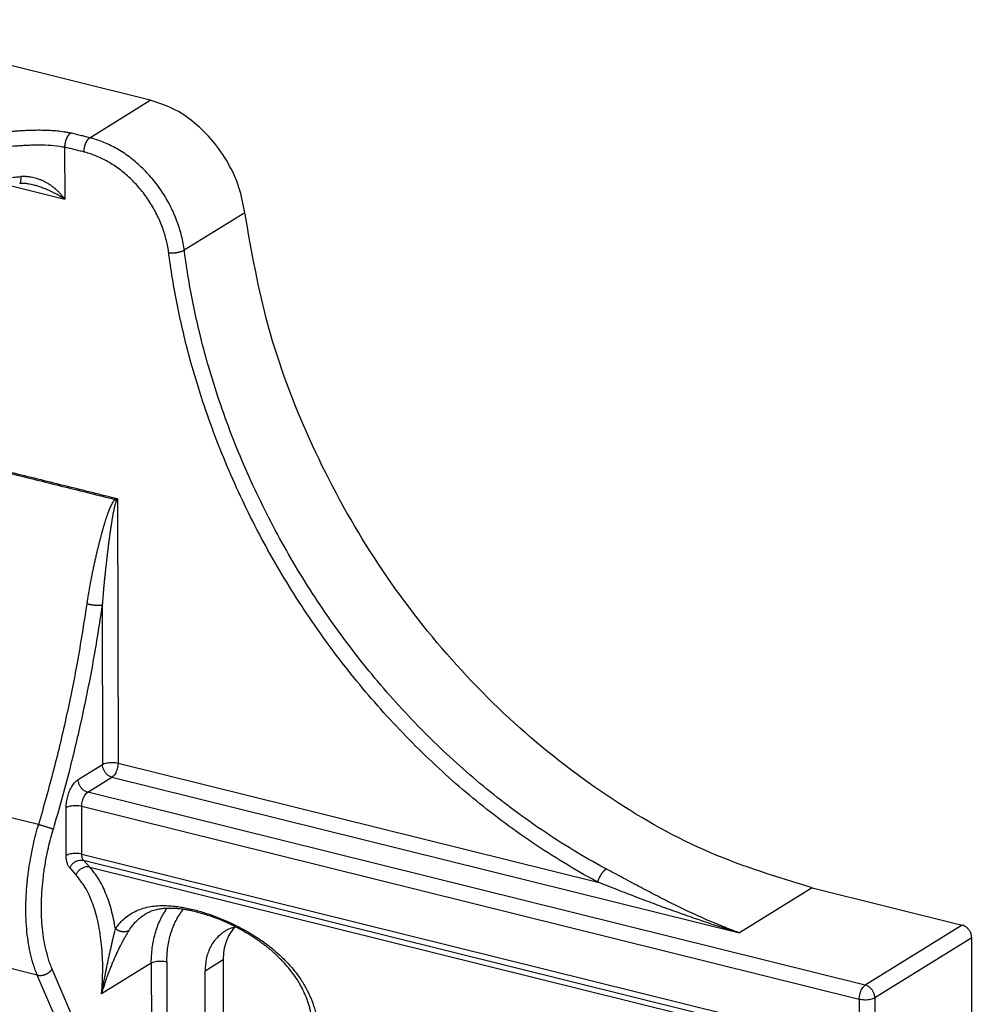
# Model space of a CAD drawing. Units: inches. Extents: x -1486 to -307, y -1927 to -1096.
# Drawn here: x -907 to -864, y -1456 to -1413 of the extents above; entities that cross this region are included whole.
import ezdxf

# ---------------------------------------------------------------- set-up
doc = ezdxf.new("R2010")
doc.units = ezdxf.units.IN
doc.layers.add('1', color=7, linetype='Continuous')

# ---------------------------------------------------------------- blocks, each defined once
blk = doc.blocks.new('Konsolensatz_D1', base_point=(-808, -1456.614))
at = {"color": 1, "linetype": 'Continuous'}
for p, q in [((-900.776, -1416.498), (-915.129, -1412.938)), ((-871.487, -1451.341), (-864.852, -1452.987)), ((-864.359, -1497.692), (-864.429, -1453.551)), ((-897.552, -1454.528), (-897.506, -1483.035)), ((-898.31, -1483.534), (-898.355, -1455.026))]:
    blk.add_line(p, q, dxfattribs=at)
at = {"color": 124, "linetype": 'Continuous'}
for p, q in [((-903.456, -1418.16), (-900.776, -1416.498)), ((-904.568, -1418.577), (-904.564, -1420.876)), ((-907.147, -1420.235), (-904.564, -1420.876)), ((-896.592, -1421.476), (-899.272, -1423.138)), ((-902.222, -1434.125), (-902.204, -1445.821)), ((-902.905, -1438.85), (-902.894, -1445.883)), ((-903.966, -1446.547), (-902.894, -1445.883)), ((-902.204, -1445.821), (-880.975, -1451.087)), ((-903.543, -1447.112), (-902.471, -1446.447)), ((-902.471, -1446.447), (-874.703, -1453.335)), ((-869.14, -1455.646), (-903.543, -1447.112)), ((-905.722, -1448.545), (-910.152, -1447.446)), ((-904.497, -1449.908), (-904.5, -1447.799)), ((-903.807, -1449.847), (-903.81, -1447.738)), ((-869.407, -1456.272), (-903.81, -1447.738)), ((-903.807, -1449.847), (-869.404, -1458.38)), ((-903.728, -1450.123), (-869.325, -1458.657)), ((-903.728, -1450.123), (-903.454, -1450.423)), ((-904.339, -1450.461), (-904.065, -1450.761)), ((-903.454, -1450.423), (-869.05, -1458.957)), ((-871.487, -1451.341), (-874.703, -1453.335)), ((-864.852, -1452.987), (-869.14, -1455.646)), ((-864.429, -1453.551), (-868.717, -1456.21)), ((-905.774, -1455.2), (-909.784, -1454.205)), ((-900.734, -1454.669), (-902.928, -1456.03)), ((-900.734, -1454.669), (-900.689, -1483.176)), ((-900.044, -1454.607), (-899.999, -1483.115)), ((-897.552, -1454.528), (-898.355, -1455.026)), ((-902.405, -1461.285), (-905.12, -1454.93)), ((-903.059, -1461.554), (-905.774, -1455.2)), ((-869.407, -1456.272), (-869.404, -1458.38)), ((-868.717, -1456.21), (-868.714, -1458.319))]:
    blk.add_line(p, q, dxfattribs=at)
at = {"color": 1, "linetype": 'Continuous'}
for points, knots in [([(-896.592, -1421.476), (-896.665, -1421.099), (-896.811, -1420.334), (-897.308, -1419.262), (-897.978, -1418.287), (-898.808, -1417.472), (-899.742, -1416.836), (-900.438, -1416.609), (-900.776, -1416.498)], [0, 0, 0, 0, 1.148594, 2.328375, 3.514097, 4.679561, 5.801866, 6.865665, 6.865665, 6.865665, 6.865665]), ([(-905.981, -1420.242), (-906.025, -1420.232), (-906.12, -1420.21), (-906.23, -1420.195), (-906.305, -1420.188), (-906.339, -1420.186), (-906.373, -1420.184), (-906.404, -1420.183), (-906.43, -1420.183), (-906.449, -1420.183), (-906.467, -1420.183), (-906.491, -1420.183), (-906.519, -1420.184), (-906.543, -1420.186), (-906.555, -1420.186)], [0, 0, 0, 0, 0.1354662, 0.29283, 0.330913, 0.3629126, 0.3922582, 0.4355645, 0.4536261, 0.4715401, 0.4924048, 0.5074941, 0.5433206, 0.578318, 0.578318, 0.578318, 0.578318]), ([(-906.555, -1420.186), (-906.555, -1420.186), (-906.555, -1420.186), (-906.555, -1420.186), (-906.555, -1420.186)], [0, 0, 0, 0, 0.0000099455, 0.00001989073, 0.00001989073, 0.00001989073, 0.00001989073]), ([(-905.981, -1420.242), (-905.981, -1420.242), (-905.981, -1420.242), (-905.981, -1420.242), (-905.981, -1420.242)], [0, 0, 0, 0, 0.0000740931, 0.000148186, 0.000148186, 0.000148186, 0.000148186]), ([(-871.487, -1451.341), (-873.007, -1450.875), (-876.112, -1449.924), (-880.456, -1447.473), (-884.53, -1444.346), (-888.187, -1440.556), (-891.326, -1436.246), (-893.828, -1431.54), (-895.691, -1426.598), (-896.294, -1423.17), (-896.592, -1421.476)], [0, 0, 0, 0, 4.756654, 9.71909, 14.857931, 20.125471, 25.461658, 30.80017, 36.074473, 41.22389, 41.22389, 41.22389, 41.22389]), ([(-893.653, -1456.944), (-893.659, -1456.912), (-893.671, -1456.852), (-893.69, -1456.765), (-893.711, -1456.679), (-893.742, -1456.566), (-893.787, -1456.418), (-893.838, -1456.273), (-893.886, -1456.152), (-893.922, -1456.066), (-893.962, -1455.977), (-894.003, -1455.89), (-894.046, -1455.803), (-894.089, -1455.722), (-894.133, -1455.641), (-894.192, -1455.538), (-894.274, -1455.405), (-894.36, -1455.276), (-894.436, -1455.168), (-894.494, -1455.089), (-894.555, -1455.009), (-894.632, -1454.912), (-894.738, -1454.786), (-894.847, -1454.664), (-894.941, -1454.564), (-895.007, -1454.496), (-895.076, -1454.428), (-895.162, -1454.344), (-895.26, -1454.253), (-895.377, -1454.149), (-895.489, -1454.054), (-895.611, -1453.955), (-895.729, -1453.863), (-895.855, -1453.769), (-895.977, -1453.681), (-896.107, -1453.592), (-896.232, -1453.51), (-896.364, -1453.426), (-896.49, -1453.349), (-896.623, -1453.272), (-896.748, -1453.201), (-896.885, -1453.128), (-897.015, -1453.06), (-897.28, -1452.929), (-897.636, -1452.77), (-898.038, -1452.618), (-898.333, -1452.521), (-898.559, -1452.454), (-898.777, -1452.397), (-898.978, -1452.352), (-899.163, -1452.316), (-899.32, -1452.291), (-899.477, -1452.271), (-899.628, -1452.257), (-899.774, -1452.248), (-899.911, -1452.246), (-900.046, -1452.249), (-900.178, -1452.258), (-900.3, -1452.272), (-900.407, -1452.289), (-900.512, -1452.311), (-900.659, -1452.351), (-900.84, -1452.416), (-900.973, -1452.491), (-901.037, -1452.527)], [0, 0, 0, 0, 0.098639, 0.181864, 0.26843, 0.363206, 0.533024, 0.733968, 0.824467, 0.924065, 1.012938, 1.11776, 1.210684, 1.305275, 1.392526, 1.48748, 1.660131, 1.863218, 1.952726, 2.056923, 2.155521, 2.254627, 2.428445, 2.648565, 2.7448, 2.840012, 2.935563, 3.034146, 3.200132, 3.336925, 3.503501, 3.642653, 3.808479, 3.949172, 4.115526, 4.258734, 4.421803, 4.565007, 4.728021, 4.86503, 5.026279, 5.159119, 5.329557, 5.467559, 6.045494, 6.497366, 6.75821, 6.97747, 7.204242, 7.43322, 7.595612, 7.76766, 7.912764, 8.067772, 8.222546, 8.351533, 8.479848, 8.626728, 8.748142, 8.847766, 8.952271, 9.06965, 9.305892, 9.526096, 9.526096, 9.526096, 9.526096]), ([(-901.037, -1452.527), (-901.037, -1452.527), (-901.037, -1452.527), (-901.037, -1452.527), (-901.037, -1452.527)], [0, 0, 0, 0, 0.00002293209, 0.00004586417, 0.00004586417, 0.00004586417, 0.00004586417]), ([(-897.483, -1453.265), (-897.613, -1453.361), (-897.875, -1453.557), (-898.149, -1453.985), (-898.325, -1454.483), (-898.345, -1454.842), (-898.355, -1455.026)], [0, 0, 0, 0, 0.480258, 0.97549, 1.496614, 2.048315, 2.048315, 2.048315, 2.048315]), ([(-897.045, -1453.074), (-897.122, -1453.171), (-897.279, -1453.369), (-897.434, -1453.725), (-897.534, -1454.115), (-897.546, -1454.388), (-897.552, -1454.528)], [0, 0, 0, 0, 0.370363, 0.754157, 1.154427, 1.57212, 1.57212, 1.57212, 1.57212]), ([(-897.009, -1453.064), (-897.092, -1453.089), (-897.258, -1453.137), (-897.408, -1453.223), (-897.483, -1453.265)], [0, 0, 0, 0, 0.2596069, 0.516797, 0.516797, 0.516797, 0.516797]), ([(-864.429, -1453.551), (-864.432, -1453.51), (-864.438, -1453.426), (-864.483, -1453.305), (-864.55, -1453.193), (-864.637, -1453.099), (-864.738, -1453.025), (-864.815, -1452.999), (-864.852, -1452.987)], [0, 0, 0, 0, 0.1234359, 0.2519673, 0.3824851, 0.5114898, 0.635778, 0.7531278, 0.7531278, 0.7531278, 0.7531278])]:
    blk.add_open_spline(points, degree=3, knots=knots, dxfattribs=at)
at = {"color": 124, "linetype": 'Continuous'}
for points, knots in [([(-914.839, -1420.455), (-914.822, -1420.445), (-914.783, -1420.421), (-914.722, -1420.387), (-914.657, -1420.352), (-914.573, -1420.308), (-914.468, -1420.255), (-914.346, -1420.196), (-914.218, -1420.135), (-914.094, -1420.078), (-913.957, -1420.015), (-913.782, -1419.937), (-913.552, -1419.836), (-913.291, -1419.723), (-913.014, -1419.606), (-912.636, -1419.449), (-912.143, -1419.249), (-911.559, -1419.018), (-910.99, -1418.802), (-910.593, -1418.656), (-910.353, -1418.572), (-910.252, -1418.536), (-910.124, -1418.492), (-909.979, -1418.443), (-909.763, -1418.373), (-909.485, -1418.29), (-909.14, -1418.2), (-908.776, -1418.121), (-908.5, -1418.072), (-908.306, -1418.04), (-908.208, -1418.025), (-908.107, -1418.01), (-907.971, -1417.99), (-907.81, -1417.969), (-907.599, -1417.942), (-907.396, -1417.919), (-907.167, -1417.895), (-906.954, -1417.875), (-906.722, -1417.857), (-906.505, -1417.842), (-906.27, -1417.83), (-906.049, -1417.822), (-905.782, -1417.816), (-905.506, -1417.817), (-905.197, -1417.828), (-904.898, -1417.85), (-904.665, -1417.879), (-904.514, -1417.905), (-904.452, -1417.917), (-904.406, -1417.927), (-904.369, -1417.935), (-904.335, -1417.943), (-904.311, -1417.948), (-904.3, -1417.951)], [0, 0, 0, 0, 0.058964, 0.138566, 0.209967, 0.278351, 0.425565, 0.561698, 0.684864, 0.849096, 0.971931, 1.139588, 1.421404, 1.727648, 1.99183, 2.323302, 2.954679, 3.590264, 4.206561, 4.780097, 4.859415, 4.969962, 5.100798, 5.264262, 5.430497, 5.780543, 6.135515, 6.500872, 6.896116, 6.97807, 7.090087, 7.192599, 7.285101, 7.502956, 7.678619, 7.922332, 8.118645, 8.366426, 8.565175, 8.81682, 9.018929, 9.269897, 9.480696, 9.8203, 10.097123, 10.409143, 10.720817, 10.800365, 10.869514, 10.908092, 10.942732, 10.981528, 11.014965, 11.014965, 11.014965, 11.014965]), ([(-904.3, -1417.951), (-904.304, -1417.954), (-904.313, -1417.959), (-904.325, -1417.968), (-904.337, -1417.978), (-904.349, -1417.989), (-904.362, -1418.001), (-904.374, -1418.015), (-904.387, -1418.029), (-904.399, -1418.045), (-904.412, -1418.061), (-904.424, -1418.079), (-904.436, -1418.097), (-904.447, -1418.117), (-904.458, -1418.137), (-904.469, -1418.159), (-904.48, -1418.181), (-904.49, -1418.203), (-904.499, -1418.226), (-904.508, -1418.25), (-904.517, -1418.274), (-904.524, -1418.298), (-904.532, -1418.323), (-904.538, -1418.347), (-904.544, -1418.372), (-904.549, -1418.396), (-904.554, -1418.42), (-904.558, -1418.444), (-904.561, -1418.467), (-904.563, -1418.49), (-904.565, -1418.513), (-904.567, -1418.535), (-904.568, -1418.556), (-904.568, -1418.57), (-904.568, -1418.577)], [0, 0, 0, 0, 0.0143029, 0.0293637, 0.0452077, 0.0618532, 0.0793115, 0.0975856, 0.1166705, 0.1365524, 0.1572088, 0.1786083, 0.2007112, 0.2234689, 0.2468257, 0.270718, 0.2950765, 0.3198259, 0.3448871, 0.3701773, 0.3956121, 0.4211059, 0.4465739, 0.4719328, 0.4971017, 0.5220039, 0.5465668, 0.5707235, 0.5944127, 0.6175797, 0.6401762, 0.662161, 0.6834995, 0.7041641, 0.7041641, 0.7041641, 0.7041641]), ([(-903.456, -1418.16), (-903.527, -1418.143), (-903.667, -1418.108), (-903.878, -1418.056), (-904.089, -1418.003), (-904.23, -1417.968), (-904.3, -1417.951)], [0, 0, 0, 0, 0.2174617, 0.4349233, 0.6523902, 0.8698571, 0.8698571, 0.8698571, 0.8698571]), ([(-914.416, -1421.02), (-914.382, -1421), (-914.31, -1420.957), (-914.195, -1420.897), (-914.076, -1420.837), (-913.959, -1420.78), (-913.835, -1420.721), (-913.713, -1420.665), (-913.578, -1420.603), (-913.398, -1420.522), (-913.171, -1420.423), (-912.896, -1420.304), (-912.631, -1420.193), (-912.192, -1420.01), (-911.594, -1419.768), (-910.839, -1419.476), (-910.318, -1419.283), (-910.029, -1419.181), (-909.951, -1419.154), (-909.876, -1419.128), (-909.776, -1419.093), (-909.656, -1419.053), (-909.453, -1418.987), (-909.197, -1418.91), (-908.881, -1418.828), (-908.55, -1418.757), (-908.297, -1418.711), (-908.118, -1418.682), (-908.029, -1418.668), (-907.934, -1418.654), (-907.807, -1418.636), (-907.653, -1418.615), (-907.453, -1418.59), (-907.228, -1418.564), (-906.952, -1418.536), (-906.678, -1418.513), (-906.433, -1418.497), (-906.217, -1418.485), (-906.015, -1418.478), (-905.703, -1418.471), (-905.295, -1418.476), (-904.911, -1418.51), (-904.671, -1418.553), (-904.6, -1418.569), (-904.568, -1418.577)], [0, 0, 0, 0, 0.1198, 0.250262, 0.389475, 0.521082, 0.640506, 0.800819, 0.922393, 1.085827, 1.394223, 1.66598, 1.983878, 2.255518, 3.092342, 3.920128, 4.683485, 4.759427, 4.83943, 4.932466, 4.99601, 5.157714, 5.31105, 5.636577, 5.959182, 6.290071, 6.652929, 6.729697, 6.834042, 6.923997, 7.017199, 7.221317, 7.387955, 7.621437, 7.901985, 8.219304, 8.448013, 8.638153, 8.86671, 9.055685, 9.575078, 10.089887, 10.207993, 10.307771, 10.307771, 10.307771, 10.307771]), ([(-903.456, -1418.16), (-903.46, -1418.163), (-903.468, -1418.168), (-903.481, -1418.177), (-903.493, -1418.187), (-903.505, -1418.198), (-903.518, -1418.211), (-903.53, -1418.224), (-903.543, -1418.238), (-903.555, -1418.254), (-903.567, -1418.271), (-903.579, -1418.288), (-903.591, -1418.307), (-903.603, -1418.326), (-903.614, -1418.347), (-903.625, -1418.368), (-903.636, -1418.39), (-903.646, -1418.413), (-903.655, -1418.436), (-903.664, -1418.459), (-903.672, -1418.483), (-903.68, -1418.508), (-903.687, -1418.532), (-903.694, -1418.557), (-903.7, -1418.581), (-903.705, -1418.605), (-903.709, -1418.629), (-903.713, -1418.653), (-903.717, -1418.677), (-903.719, -1418.7), (-903.721, -1418.722), (-903.722, -1418.744), (-903.723, -1418.765), (-903.723, -1418.78), (-903.723, -1418.786)], [0, 0, 0, 0, 0.0143029, 0.0293638, 0.045208, 0.0618537, 0.0793122, 0.0975865, 0.1166717, 0.1365539, 0.1572106, 0.1786104, 0.2007135, 0.2234716, 0.2468286, 0.2707211, 0.2950798, 0.3198294, 0.3448907, 0.3701811, 0.3956159, 0.4211098, 0.4465779, 0.4719368, 0.4971057, 0.5220079, 0.5465708, 0.5707274, 0.5944165, 0.6175834, 0.6401799, 0.6621647, 0.6835031, 0.7041677, 0.7041677, 0.7041677, 0.7041677]), ([(-899.272, -1423.138), (-899.274, -1423.126), (-899.277, -1423.103), (-899.31, -1422.865), (-899.399, -1422.424), (-899.606, -1421.782), (-899.891, -1421.146), (-900.252, -1420.532), (-900.678, -1419.963), (-901.161, -1419.45), (-901.689, -1419.003), (-902.244, -1418.639), (-902.813, -1418.359), (-903.21, -1418.224), (-903.425, -1418.168), (-903.446, -1418.163), (-903.456, -1418.16)], [0, 0, 0, 0, 0.035296, 0.070642, 0.719934, 1.38219, 2.09138, 2.804646, 3.516234, 4.220492, 4.912193, 5.586871, 6.207722, 6.808381, 6.840837, 6.873232, 6.873232, 6.873232, 6.873232]), ([(-903.723, -1418.786), (-903.794, -1418.769), (-903.934, -1418.734), (-904.146, -1418.682), (-904.357, -1418.629), (-904.497, -1418.594), (-904.568, -1418.577)], [0, 0, 0, 0, 0.2174617, 0.4349233, 0.6523798, 0.8698362, 0.8698362, 0.8698362, 0.8698362]), ([(-899.958, -1423.266), (-899.959, -1423.256), (-899.962, -1423.235), (-899.992, -1423.021), (-900.072, -1422.624), (-900.258, -1422.046), (-900.514, -1421.474), (-900.84, -1420.921), (-901.223, -1420.408), (-901.657, -1419.947), (-902.133, -1419.545), (-902.633, -1419.217), (-903.145, -1418.965), (-903.502, -1418.844), (-903.695, -1418.793), (-903.714, -1418.789), (-903.723, -1418.786)], [0, 0, 0, 0, 0.031766, 0.063578, 0.647941, 1.243971, 1.882242, 2.524181, 3.164611, 3.798443, 4.420973, 5.028183, 5.58695, 6.127543, 6.156754, 6.185909, 6.185909, 6.185909, 6.185909]), ([(-914.414, -1422.399), (-914.327, -1422.351), (-914.116, -1422.232), (-913.737, -1422.055), (-913.265, -1421.842), (-912.615, -1421.564), (-911.815, -1421.236), (-911.082, -1420.949), (-910.518, -1420.737), (-910.233, -1420.634), (-910.034, -1420.563), (-909.931, -1420.527), (-909.836, -1420.494), (-909.705, -1420.45), (-909.549, -1420.398), (-909.283, -1420.315), (-908.94, -1420.22), (-908.589, -1420.144), (-908.291, -1420.09), (-908.062, -1420.053), (-907.82, -1420.017), (-907.575, -1419.984), (-907.315, -1419.953), (-907.039, -1419.924), (-906.768, -1419.9), (-906.588, -1419.887), (-906.507, -1419.881)], [0, 0, 0, 0, 0.298943, 0.725626, 1.253251, 1.85463, 2.844585, 3.84716, 4.217757, 4.650269, 4.757274, 4.853471, 4.977227, 5.057704, 5.267909, 5.470137, 5.893117, 6.336575, 6.546064, 6.801285, 7.032635, 7.281187, 7.54376, 7.817103, 8.114101, 8.358634, 8.358634, 8.358634, 8.358634]), ([(-906.507, -1419.881), (-906.507, -1419.891), (-906.507, -1419.911), (-906.507, -1419.94), (-906.508, -1419.969), (-906.51, -1419.997), (-906.511, -1420.024), (-906.513, -1420.05), (-906.516, -1420.074), (-906.519, -1420.096), (-906.522, -1420.116), (-906.525, -1420.132), (-906.528, -1420.143), (-906.53, -1420.15), (-906.532, -1420.157), (-906.535, -1420.163), (-906.537, -1420.169), (-906.54, -1420.174), (-906.543, -1420.179), (-906.546, -1420.182), (-906.55, -1420.186), (-906.553, -1420.186), (-906.555, -1420.186)], [0, 0, 0, 0, 0.0296246, 0.0590079, 0.0879064, 0.1160614, 0.1432055, 0.1690689, 0.1933878, 0.2159135, 0.2364211, 0.2547217, 0.262998, 0.2706735, 0.2777397, 0.2841938, 0.2910589, 0.2970864, 0.3023156, 0.3068147, 0.312003, 0.3164902, 0.3164902, 0.3164902, 0.3164902]), ([(-904.564, -1420.876), (-904.571, -1420.866), (-904.585, -1420.847), (-904.606, -1420.82), (-904.626, -1420.793), (-904.654, -1420.757), (-904.691, -1420.712), (-904.751, -1420.642), (-904.831, -1420.556), (-904.935, -1420.457), (-905.043, -1420.365), (-905.153, -1420.283), (-905.268, -1420.206), (-905.391, -1420.135), (-905.522, -1420.07), (-905.657, -1420.013), (-905.792, -1419.966), (-905.928, -1419.93), (-906.066, -1419.902), (-906.173, -1419.888), (-906.249, -1419.882), (-906.285, -1419.88), (-906.323, -1419.878), (-906.373, -1419.877), (-906.435, -1419.877), (-906.484, -1419.88), (-906.507, -1419.881)], [0, 0, 0, 0, 0.038008, 0.069501, 0.102598, 0.139104, 0.206408, 0.278583, 0.413891, 0.558596, 0.708689, 0.840071, 0.970092, 1.123017, 1.265796, 1.407718, 1.563467, 1.694542, 1.829788, 1.984346, 2.018518, 2.057417, 2.094092, 2.130878, 2.209005, 2.278454, 2.278454, 2.278454, 2.278454]), ([(-904.564, -1420.876), (-904.571, -1420.872), (-904.584, -1420.863), (-904.604, -1420.85), (-904.622, -1420.838), (-904.636, -1420.83), (-904.656, -1420.817), (-904.686, -1420.798), (-904.743, -1420.763), (-904.813, -1420.722), (-904.911, -1420.666), (-905.018, -1420.609), (-905.135, -1420.551), (-905.272, -1420.487), (-905.432, -1420.419), (-905.617, -1420.349), (-905.8, -1420.29), (-905.921, -1420.258), (-905.981, -1420.242)], [0, 0, 0, 0, 0.024126, 0.048288, 0.070825, 0.087818, 0.096692, 0.143083, 0.193791, 0.296452, 0.388871, 0.530877, 0.661647, 0.780654, 0.984329, 1.182163, 1.374003, 1.559687, 1.559687, 1.559687, 1.559687]), ([(-899.272, -1423.138), (-899.276, -1423.14), (-899.285, -1423.146), (-899.298, -1423.153), (-899.312, -1423.16), (-899.328, -1423.168), (-899.345, -1423.175), (-899.362, -1423.182), (-899.381, -1423.19), (-899.4, -1423.197), (-899.421, -1423.203), (-899.442, -1423.21), (-899.464, -1423.217), (-899.487, -1423.223), (-899.51, -1423.229), (-899.534, -1423.234), (-899.559, -1423.24), (-899.584, -1423.244), (-899.609, -1423.249), (-899.634, -1423.253), (-899.66, -1423.257), (-899.685, -1423.26), (-899.711, -1423.263), (-899.736, -1423.265), (-899.761, -1423.267), (-899.785, -1423.269), (-899.809, -1423.27), (-899.832, -1423.27), (-899.855, -1423.27), (-899.877, -1423.27), (-899.898, -1423.27), (-899.919, -1423.269), (-899.938, -1423.268), (-899.951, -1423.267), (-899.958, -1423.266)], [0, 0, 0, 0, 0.0143925, 0.0297099, 0.0459612, 0.0631475, 0.081262, 0.1002891, 0.1202047, 0.1409755, 0.1625594, 0.1849054, 0.2079541, 0.2316381, 0.2558827, 0.2806067, 0.3057235, 0.3311421, 0.3567684, 0.3825064, 0.4082596, 0.4339324, 0.4594311, 0.4846654, 0.5095493, 0.5340024, 0.5579501, 0.5813251, 0.6040672, 0.6261241, 0.6474511, 0.6680118, 0.6877771, 0.7067259, 0.7067259, 0.7067259, 0.7067259]), ([(-880.975, -1451.087), (-880.985, -1451.082), (-881.004, -1451.072), (-881.509, -1450.801), (-882.48, -1450.246), (-883.887, -1449.344), (-885.232, -1448.385), (-886.512, -1447.376), (-887.727, -1446.327), (-888.903, -1445.218), (-890.037, -1444.05), (-891.125, -1442.829), (-892.164, -1441.557), (-893.152, -1440.238), (-894.085, -1438.877), (-894.961, -1437.476), (-895.776, -1436.041), (-896.529, -1434.575), (-897.218, -1433.082), (-897.84, -1431.568), (-898.393, -1430.036), (-898.876, -1428.491), (-899.257, -1427.055), (-899.552, -1425.735), (-899.776, -1424.535), (-899.898, -1423.722), (-899.953, -1423.3), (-899.956, -1423.277), (-899.958, -1423.266)], [0, 0, 0, 0, 0.033015, 0.066039, 1.716954, 3.387666, 5.078245, 6.670513, 8.275068, 9.891546, 11.51951, 13.156059, 14.798192, 16.445255, 18.096569, 19.749009, 21.39944, 23.047152, 24.691453, 26.329274, 27.957618, 29.575956, 31.183813, 32.413392, 33.633624, 34.844439, 34.878244, 34.91204, 34.91204, 34.91204, 34.91204]), ([(-880.601, -1450.503), (-880.61, -1450.498), (-880.629, -1450.488), (-881.125, -1450.222), (-882.081, -1449.676), (-883.465, -1448.789), (-884.788, -1447.845), (-886.047, -1446.853), (-887.241, -1445.821), (-888.398, -1444.73), (-889.514, -1443.581), (-890.584, -1442.38), (-891.606, -1441.129), (-892.578, -1439.832), (-893.496, -1438.493), (-894.357, -1437.115), (-895.159, -1435.703), (-895.9, -1434.261), (-896.577, -1432.793), (-897.189, -1431.303), (-897.733, -1429.797), (-898.208, -1428.277), (-898.583, -1426.865), (-898.873, -1425.566), (-899.093, -1424.386), (-899.213, -1423.586), (-899.268, -1423.171), (-899.271, -1423.149), (-899.272, -1423.138)], [0, 0, 0, 0, 0.032474, 0.064956, 1.688807, 3.33213, 4.994995, 6.56116, 8.139411, 9.729389, 11.330665, 12.940385, 14.555598, 16.175661, 17.799904, 19.425255, 21.048629, 22.66933, 24.286675, 25.897646, 27.499296, 29.091103, 30.672602, 31.882024, 33.082252, 34.273219, 34.306469, 34.339711, 34.339711, 34.339711, 34.339711]), ([(-911.3, -1431.933), (-910.553, -1432.118), (-909.058, -1432.489), (-906.816, -1433.045), (-904.573, -1433.602), (-903.078, -1433.972), (-902.331, -1434.158)], [0, 0, 0, 0, 2.310202, 4.620403, 6.930605, 9.240806, 9.240806, 9.240806, 9.240806]), ([(-911.298, -1431.873), (-910.542, -1432.061), (-909.029, -1432.436), (-906.76, -1432.999), (-904.491, -1433.562), (-902.979, -1433.937), (-902.222, -1434.125)], [0, 0, 0, 0, 2.337685, 4.67537, 7.013054, 9.350739, 9.350739, 9.350739, 9.350739]), ([(-902.331, -1434.158), (-902.332, -1434.158), (-902.333, -1434.16), (-902.335, -1434.161), (-902.337, -1434.163), (-902.338, -1434.164), (-902.339, -1434.165), (-902.342, -1434.167), (-902.345, -1434.17), (-902.351, -1434.176), (-902.358, -1434.183), (-902.367, -1434.192), (-902.375, -1434.201), (-902.383, -1434.211), (-902.391, -1434.221), (-902.402, -1434.235), (-902.414, -1434.253), (-902.428, -1434.273), (-902.44, -1434.291), (-902.449, -1434.307), (-902.458, -1434.323), (-902.467, -1434.338), (-902.476, -1434.354), (-902.484, -1434.369), (-902.491, -1434.383), (-902.497, -1434.396), (-902.503, -1434.407), (-902.511, -1434.422), (-902.519, -1434.441), (-902.53, -1434.462), (-902.539, -1434.482), (-902.547, -1434.501), (-902.557, -1434.524), (-902.569, -1434.552), (-902.583, -1434.586), (-902.597, -1434.618), (-902.609, -1434.65), (-902.622, -1434.682), (-902.635, -1434.717), (-902.649, -1434.754), (-902.663, -1434.793), (-902.678, -1434.834), (-902.693, -1434.879), (-902.709, -1434.926), (-902.726, -1434.975), (-902.743, -1435.027), (-902.761, -1435.083), (-902.779, -1435.141), (-902.794, -1435.189), (-902.806, -1435.227), (-902.814, -1435.256), (-902.824, -1435.287), (-902.834, -1435.321), (-902.845, -1435.358), (-902.856, -1435.397), (-902.869, -1435.439), (-902.88, -1435.479), (-902.891, -1435.516), (-902.901, -1435.551), (-902.911, -1435.59), (-902.923, -1435.631), (-902.935, -1435.676), (-902.948, -1435.723), (-902.963, -1435.779), (-902.98, -1435.844), (-902.999, -1435.916), (-903.017, -1435.985), (-903.034, -1436.053), (-903.051, -1436.119), (-903.067, -1436.182), (-903.082, -1436.243), (-903.096, -1436.301), (-903.122, -1436.404), (-903.157, -1436.554), (-903.203, -1436.752), (-903.24, -1436.916), (-903.268, -1437.046), (-903.289, -1437.142), (-903.31, -1437.241), (-903.331, -1437.343), (-903.352, -1437.448), (-903.373, -1437.55), (-903.392, -1437.65), (-903.411, -1437.748), (-903.43, -1437.849), (-903.449, -1437.952), (-903.468, -1438.058), (-903.487, -1438.166), (-903.506, -1438.274), (-903.524, -1438.382), (-903.541, -1438.486), (-903.556, -1438.588), (-903.572, -1438.687), (-903.581, -1438.752), (-903.586, -1438.784)], [0, 0, 0, 0, 0.003065, 0.006136, 0.007892, 0.009254, 0.010822, 0.012387, 0.018402, 0.02488, 0.037176, 0.049671, 0.062023, 0.074348, 0.087868, 0.098966, 0.127451, 0.153387, 0.173381, 0.191712, 0.207826, 0.228029, 0.246357, 0.262325, 0.278347, 0.29302, 0.306, 0.316947, 0.342559, 0.366764, 0.389116, 0.409171, 0.426483, 0.465088, 0.501879, 0.536426, 0.568993, 0.603729, 0.640715, 0.680033, 0.721765, 0.765991, 0.812796, 0.86226, 0.914466, 0.969497, 1.027436, 1.088364, 1.152366, 1.179181, 1.208877, 1.241437, 1.276844, 1.315082, 1.356134, 1.399983, 1.446613, 1.480086, 1.51677, 1.556608, 1.599547, 1.645529, 1.694501, 1.746407, 1.821742, 1.895538, 1.967578, 2.037642, 2.105513, 2.170971, 2.233799, 2.293776, 2.350686, 2.552162, 2.755815, 2.960783, 3.05596, 3.154339, 3.255747, 3.360011, 3.466959, 3.576417, 3.673226, 3.77298, 3.87548, 3.980525, 4.087915, 4.197451, 4.309455, 4.418396, 4.524291, 4.627157, 4.727007, 4.823859, 4.823859, 4.823859, 4.823859]), ([(-902.222, -1434.125), (-902.224, -1434.125), (-902.226, -1434.126), (-902.234, -1434.128), (-902.246, -1434.132), (-902.265, -1434.137), (-902.286, -1434.144), (-902.303, -1434.149), (-902.314, -1434.152), (-902.32, -1434.154), (-902.326, -1434.155), (-902.329, -1434.157), (-902.331, -1434.158)], [0, 0, 0, 0, 0.0039024, 0.0078108, 0.0249271, 0.0421553, 0.0660282, 0.0901083, 0.0959947, 0.1019234, 0.1078299, 0.1137214, 0.1137214, 0.1137214, 0.1137214]), ([(-902.331, -1434.158), (-902.329, -1434.161), (-902.325, -1434.167), (-902.318, -1434.176), (-902.312, -1434.185), (-902.305, -1434.194), (-902.298, -1434.203), (-902.292, -1434.212), (-902.285, -1434.22), (-902.28, -1434.226), (-902.278, -1434.229)], [0, 0, 0, 0, 0.01105733, 0.02214853, 0.0332676, 0.04440834, 0.05556434, 0.06672903, 0.07789567, 0.0890574, 0.0890574, 0.0890574, 0.0890574]), ([(-902.222, -1434.125), (-902.226, -1434.133), (-902.235, -1434.15), (-902.247, -1434.172), (-902.256, -1434.19), (-902.263, -1434.202), (-902.27, -1434.215), (-902.275, -1434.224), (-902.278, -1434.229)], [0, 0, 0, 0, 0.0274209, 0.0584906, 0.0733456, 0.0881298, 0.1012001, 0.1179094, 0.1179094, 0.1179094, 0.1179094]), ([(-902.278, -1434.229), (-902.278, -1434.231), (-902.28, -1434.233), (-902.282, -1434.237), (-902.283, -1434.24), (-902.286, -1434.246), (-902.289, -1434.253), (-902.294, -1434.264), (-902.3, -1434.278), (-902.309, -1434.301), (-902.319, -1434.331), (-902.328, -1434.36), (-902.334, -1434.382), (-902.339, -1434.399), (-902.345, -1434.419), (-902.351, -1434.442), (-902.356, -1434.465), (-902.361, -1434.485), (-902.366, -1434.503), (-902.371, -1434.525), (-902.376, -1434.548), (-902.382, -1434.575), (-902.387, -1434.601), (-902.393, -1434.627), (-902.398, -1434.654), (-902.404, -1434.682), (-902.41, -1434.714), (-902.417, -1434.749), (-902.423, -1434.782), (-902.429, -1434.811), (-902.435, -1434.843), (-902.441, -1434.881), (-902.45, -1434.928), (-902.458, -1434.979), (-902.468, -1435.035), (-902.478, -1435.097), (-902.489, -1435.164), (-902.498, -1435.226), (-902.507, -1435.281), (-902.513, -1435.324), (-902.519, -1435.365), (-902.525, -1435.402), (-902.531, -1435.441), (-902.537, -1435.482), (-902.543, -1435.527), (-902.549, -1435.568), (-902.554, -1435.605), (-902.56, -1435.642), (-902.565, -1435.684), (-902.572, -1435.732), (-902.579, -1435.785), (-902.587, -1435.842), (-902.595, -1435.905), (-902.604, -1435.972), (-902.614, -1436.043), (-902.623, -1436.119), (-902.634, -1436.2), (-902.644, -1436.285), (-902.656, -1436.375), (-902.671, -1436.501), (-902.69, -1436.663), (-902.713, -1436.859), (-902.732, -1437.024), (-902.746, -1437.155), (-902.757, -1437.249), (-902.766, -1437.339), (-902.775, -1437.425), (-902.784, -1437.505), (-902.791, -1437.58), (-902.8, -1437.666), (-902.81, -1437.763), (-902.82, -1437.87), (-902.83, -1437.973), (-902.839, -1438.07), (-902.848, -1438.161), (-902.857, -1438.264), (-902.867, -1438.378), (-902.878, -1438.503), (-902.887, -1438.624), (-902.897, -1438.739), (-902.902, -1438.814), (-902.905, -1438.85)], [0, 0, 0, 0, 0.005476, 0.008795, 0.012371, 0.017567, 0.026462, 0.035464, 0.054695, 0.072233, 0.110147, 0.148322, 0.16205, 0.179644, 0.20111, 0.226456, 0.24958, 0.270963, 0.289934, 0.30582, 0.336351, 0.363489, 0.386043, 0.416891, 0.444199, 0.466905, 0.504918, 0.540917, 0.574217, 0.60413, 0.629968, 0.672571, 0.719821, 0.771908, 0.829021, 0.891352, 0.959091, 1.03243, 1.07994, 1.124592, 1.165784, 1.202915, 1.235384, 1.283931, 1.329372, 1.371103, 1.408521, 1.44102, 1.484679, 1.533232, 1.586629, 1.644816, 1.707741, 1.775351, 1.847594, 1.924417, 2.005768, 2.091594, 2.181844, 2.276465, 2.47253, 2.670828, 2.870468, 2.970126, 3.065329, 3.155889, 3.241615, 3.322316, 3.397802, 3.467883, 3.581489, 3.689785, 3.792698, 3.890151, 3.982067, 4.068372, 4.199561, 4.325438, 4.44605, 4.561444, 4.671666, 4.671666, 4.671666, 4.671666]), ([(-903.586, -1438.784), (-903.721, -1439.653), (-903.977, -1441.295), (-904.477, -1443.744), (-905.038, -1446.133), (-905.494, -1447.742), (-905.722, -1448.545)], [0, 0, 0, 0, 2.639931, 4.984878, 7.494883, 10.000714, 10.000714, 10.000714, 10.000714]), ([(-902.905, -1438.85), (-903.034, -1439.68), (-903.293, -1441.346), (-903.787, -1443.777), (-904.365, -1446.253), (-904.827, -1447.885), (-905.072, -1448.752)], [0, 0, 0, 0, 2.518721, 5.056094, 7.441465, 10.143581, 10.143581, 10.143581, 10.143581]), ([(-902.905, -1438.85), (-902.909, -1438.851), (-902.917, -1438.852), (-902.93, -1438.853), (-902.944, -1438.855), (-902.959, -1438.856), (-902.976, -1438.856), (-902.993, -1438.857), (-903.011, -1438.857), (-903.03, -1438.857), (-903.05, -1438.857), (-903.071, -1438.856), (-903.093, -1438.855), (-903.116, -1438.854), (-903.139, -1438.853), (-903.163, -1438.851), (-903.187, -1438.849), (-903.212, -1438.847), (-903.237, -1438.844), (-903.262, -1438.841), (-903.287, -1438.838), (-903.313, -1438.835), (-903.338, -1438.831), (-903.363, -1438.828), (-903.388, -1438.824), (-903.412, -1438.82), (-903.436, -1438.815), (-903.459, -1438.811), (-903.482, -1438.807), (-903.511, -1438.801), (-903.546, -1438.793), (-903.573, -1438.787), (-903.586, -1438.784)], [0, 0, 0, 0, 0.0120502, 0.0251178, 0.0392167, 0.0543525, 0.0705232, 0.0877176, 0.1059162, 0.1250894, 0.1451992, 0.1661973, 0.1880272, 0.210623, 0.2339113, 0.257811, 0.2822348, 0.3070901, 0.3322802, 0.3577057, 0.3832656, 0.408859, 0.4343862, 0.4597502, 0.4848576, 0.5096198, 0.5339543, 0.5577848, 0.5810422, 0.6036653, 0.6468009, 0.6868609, 0.6868609, 0.6868609, 0.6868609]), ([(-902.894, -1445.883), (-902.866, -1445.869), (-902.806, -1445.837), (-902.699, -1445.811), (-902.579, -1445.793), (-902.451, -1445.789), (-902.325, -1445.796), (-902.243, -1445.813), (-902.204, -1445.821)], [0, 0, 0, 0, 0.0925659, 0.2033984, 0.3272637, 0.4573605, 0.5862304, 0.7065408, 0.7065408, 0.7065408, 0.7065408]), ([(-902.471, -1446.447), (-902.508, -1446.435), (-902.585, -1446.409), (-902.686, -1446.335), (-902.774, -1446.241), (-902.84, -1446.129), (-902.885, -1446.008), (-902.891, -1445.924), (-902.894, -1445.883)], [0, 0, 0, 0, 0.1173498, 0.241638, 0.3706428, 0.5011605, 0.6296919, 0.7531278, 0.7531278, 0.7531278, 0.7531278]), ([(-902.204, -1445.821), (-902.206, -1445.863), (-902.209, -1445.948), (-902.237, -1446.074), (-902.278, -1446.194), (-902.332, -1446.3), (-902.394, -1446.388), (-902.447, -1446.429), (-902.471, -1446.447)], [0, 0, 0, 0, 0.1249881, 0.25523, 0.3840583, 0.5049779, 0.6125258, 0.7033577, 0.7033577, 0.7033577, 0.7033577]), ([(-904.5, -1447.799), (-904.497, -1447.716), (-904.489, -1447.546), (-904.434, -1447.295), (-904.352, -1447.054), (-904.243, -1446.842), (-904.119, -1446.666), (-904.014, -1446.585), (-903.966, -1446.547)], [0, 0, 0, 0, 0.249976, 0.51046, 0.768117, 1.009956, 1.225052, 1.406715, 1.406715, 1.406715, 1.406715]), ([(-903.543, -1447.112), (-903.58, -1447.1), (-903.657, -1447.074), (-903.758, -1447), (-903.846, -1446.906), (-903.912, -1446.794), (-903.957, -1446.673), (-903.963, -1446.589), (-903.966, -1446.547)], [0, 0, 0, 0, 0.1173498, 0.241638, 0.3706428, 0.5011605, 0.6296919, 0.7531278, 0.7531278, 0.7531278, 0.7531278]), ([(-903.81, -1447.738), (-903.808, -1447.696), (-903.805, -1447.611), (-903.777, -1447.486), (-903.736, -1447.365), (-903.681, -1447.259), (-903.62, -1447.171), (-903.567, -1447.131), (-903.543, -1447.112)], [0, 0, 0, 0, 0.1249881, 0.25523, 0.3840583, 0.5049779, 0.6125258, 0.7033577, 0.7033577, 0.7033577, 0.7033577]), ([(-903.81, -1447.738), (-903.85, -1447.73), (-903.931, -1447.713), (-904.058, -1447.706), (-904.185, -1447.71), (-904.306, -1447.728), (-904.412, -1447.754), (-904.473, -1447.785), (-904.5, -1447.799)], [0, 0, 0, 0, 0.1203104, 0.2491803, 0.3792771, 0.5031425, 0.6139749, 0.7065408, 0.7065408, 0.7065408, 0.7065408]), ([(-905.774, -1455.2), (-905.777, -1455.192), (-905.783, -1455.176), (-905.823, -1455.083), (-905.887, -1454.913), (-905.992, -1454.594), (-906.097, -1454.185), (-906.189, -1453.678), (-906.251, -1453.14), (-906.282, -1452.576), (-906.283, -1451.991), (-906.252, -1451.389), (-906.191, -1450.776), (-906.1, -1450.156), (-905.99, -1449.587), (-905.869, -1449.073), (-905.783, -1448.756), (-905.732, -1448.581), (-905.725, -1448.557), (-905.722, -1448.545)], [0, 0, 0, 0, 0.025176, 0.050449, 0.30482, 0.568926, 1.056818, 1.572027, 2.113779, 2.679167, 3.264737, 3.868499, 4.486369, 5.113986, 5.748786, 6.223602, 6.697646, 6.734223, 6.770788, 6.770788, 6.770788, 6.770788]), ([(-905.072, -1448.752), (-905.079, -1448.748), (-905.095, -1448.741), (-905.122, -1448.731), (-905.152, -1448.719), (-905.186, -1448.706), (-905.225, -1448.693), (-905.266, -1448.679), (-905.31, -1448.664), (-905.357, -1448.649), (-905.405, -1448.634), (-905.454, -1448.619), (-905.502, -1448.605), (-905.55, -1448.591), (-905.596, -1448.578), (-905.64, -1448.566), (-905.682, -1448.555), (-905.709, -1448.549), (-905.722, -1448.545)], [0, 0, 0, 0, 0.0241595, 0.0525793, 0.085262, 0.1220702, 0.1627274, 0.2068033, 0.2537356, 0.3028402, 0.3533519, 0.4044587, 0.4553464, 0.5052431, 0.5534496, 0.5993755, 0.6425464, 0.6826208, 0.6826208, 0.6826208, 0.6826208]), ([(-905.12, -1454.93), (-905.123, -1454.923), (-905.129, -1454.909), (-905.165, -1454.822), (-905.226, -1454.665), (-905.322, -1454.368), (-905.42, -1453.988), (-905.506, -1453.517), (-905.563, -1453.018), (-905.592, -1452.495), (-905.593, -1451.951), (-905.564, -1451.392), (-905.508, -1450.823), (-905.423, -1450.247), (-905.32, -1449.719), (-905.208, -1449.241), (-905.128, -1448.947), (-905.081, -1448.784), (-905.075, -1448.763), (-905.072, -1448.752)], [0, 0, 0, 0, 0.023378, 0.046845, 0.283048, 0.528289, 0.981331, 1.459739, 1.962795, 2.487798, 3.031542, 3.592178, 4.165914, 4.748701, 5.338159, 5.779059, 6.219243, 6.253207, 6.28716, 6.28716, 6.28716, 6.28716]), ([(-903.807, -1449.847), (-903.846, -1449.838), (-903.928, -1449.822), (-904.054, -1449.815), (-904.182, -1449.819), (-904.302, -1449.836), (-904.409, -1449.863), (-904.469, -1449.894), (-904.497, -1449.908)], [0, 0, 0, 0, 0.1203104, 0.2491803, 0.3792771, 0.5031425, 0.6139749, 0.7065408, 0.7065408, 0.7065408, 0.7065408]), ([(-903.728, -1450.123), (-903.74, -1450.107), (-903.766, -1450.073), (-903.789, -1450.007), (-903.804, -1449.931), (-903.806, -1449.875), (-903.807, -1449.847)], [0, 0, 0, 0, 0.0593277, 0.1281232, 0.206447, 0.2931177, 0.2931177, 0.2931177, 0.2931177]), ([(-904.339, -1450.461), (-904.363, -1450.429), (-904.415, -1450.361), (-904.461, -1450.229), (-904.492, -1450.076), (-904.495, -1449.966), (-904.497, -1449.908)], [0, 0, 0, 0, 0.1186555, 0.2562463, 0.4128941, 0.5862355, 0.5862355, 0.5862355, 0.5862355]), ([(-904.339, -1450.461), (-904.319, -1450.423), (-904.28, -1450.346), (-904.191, -1450.25), (-904.085, -1450.175), (-903.967, -1450.126), (-903.845, -1450.104), (-903.766, -1450.117), (-903.728, -1450.123)], [0, 0, 0, 0, 0.1277743, 0.258053, 0.3881029, 0.5152387, 0.6374067, 0.7537223, 0.7537223, 0.7537223, 0.7537223]), ([(-903.454, -1450.423), (-903.492, -1450.417), (-903.571, -1450.404), (-903.693, -1450.426), (-903.811, -1450.474), (-903.916, -1450.55), (-904.006, -1450.646), (-904.045, -1450.723), (-904.065, -1450.761)], [0, 0, 0, 0, 0.1163156, 0.2384836, 0.3656195, 0.4956693, 0.625948, 0.7537223, 0.7537223, 0.7537223, 0.7537223]), ([(-902.928, -1456.03), (-902.905, -1455.659), (-902.859, -1454.938), (-902.911, -1453.891), (-903.053, -1452.928), (-903.293, -1452.075), (-903.61, -1451.339), (-903.919, -1450.946), (-904.065, -1450.761)], [0, 0, 0, 0, 1.113252, 2.165278, 3.140145, 4.026439, 4.819162, 5.522351, 5.522351, 5.522351, 5.522351]), ([(-902.319, -1453.147), (-902.372, -1452.866), (-902.473, -1452.329), (-902.728, -1451.587), (-903.037, -1450.941), (-903.32, -1450.589), (-903.454, -1450.423)], [0, 0, 0, 0, 0.855611, 1.638895, 2.348335, 2.988183, 2.988183, 2.988183, 2.988183]), ([(-880.975, -1451.087), (-880.973, -1451.081), (-880.97, -1451.068), (-880.964, -1451.049), (-880.958, -1451.029), (-880.951, -1451.008), (-880.944, -1450.987), (-880.935, -1450.965), (-880.927, -1450.944), (-880.917, -1450.921), (-880.907, -1450.899), (-880.896, -1450.876), (-880.885, -1450.854), (-880.873, -1450.831), (-880.861, -1450.809), (-880.848, -1450.786), (-880.835, -1450.764), (-880.821, -1450.743), (-880.808, -1450.722), (-880.793, -1450.701), (-880.779, -1450.681), (-880.765, -1450.662), (-880.75, -1450.644), (-880.736, -1450.626), (-880.721, -1450.609), (-880.707, -1450.593), (-880.693, -1450.579), (-880.679, -1450.565), (-880.665, -1450.552), (-880.651, -1450.54), (-880.638, -1450.529), (-880.625, -1450.52), (-880.613, -1450.511), (-880.605, -1450.505), (-880.601, -1450.503)], [0, 0, 0, 0, 0.0194627, 0.0397017, 0.0606945, 0.0824107, 0.1048128, 0.1278552, 0.1514851, 0.1756421, 0.2002591, 0.2252621, 0.2505716, 0.2761031, 0.301768, 0.3274751, 0.3531313, 0.3786433, 0.4039185, 0.4288667, 0.4534008, 0.4774389, 0.5009041, 0.5237268, 0.5458443, 0.5672025, 0.5877552, 0.6074656, 0.6263054, 0.6442557, 0.6613058, 0.6774539, 0.6927057, 0.7070752, 0.7070752, 0.7070752, 0.7070752]), ([(-874.703, -1453.335), (-874.754, -1453.316), (-874.873, -1453.273), (-875.051, -1453.206), (-875.237, -1453.134), (-875.476, -1453.039), (-875.774, -1452.917), (-876.254, -1452.712), (-876.856, -1452.44), (-877.587, -1452.088), (-878.32, -1451.718), (-879.077, -1451.321), (-879.834, -1450.914), (-880.349, -1450.638), (-880.601, -1450.503)], [0, 0, 0, 0, 0.164534, 0.379913, 0.570217, 0.762503, 1.149613, 1.536795, 2.331025, 3.129099, 3.971993, 4.793535, 5.693629, 6.548998, 6.548998, 6.548998, 6.548998]), ([(-874.703, -1453.335), (-874.759, -1453.318), (-874.888, -1453.279), (-875.082, -1453.22), (-875.283, -1453.157), (-875.54, -1453.075), (-875.862, -1452.972), (-876.381, -1452.8), (-877.029, -1452.577), (-877.815, -1452.296), (-878.596, -1452.007), (-879.395, -1451.703), (-880.184, -1451.397), (-880.718, -1451.188), (-880.975, -1451.087)], [0, 0, 0, 0, 0.17612, 0.403868, 0.608592, 0.808877, 1.212533, 1.622775, 2.448253, 3.269244, 4.125418, 4.947002, 5.835318, 6.665017, 6.665017, 6.665017, 6.665017]), ([(-902.319, -1453.147), (-902.252, -1453.057), (-902.124, -1452.886), (-901.895, -1452.667), (-901.648, -1452.486), (-901.376, -1452.341), (-901.082, -1452.234), (-900.768, -1452.162), (-900.425, -1452.124), (-900.111, -1452.121), (-899.818, -1452.139), (-899.56, -1452.168), (-899.294, -1452.21), (-899.024, -1452.265), (-898.751, -1452.331), (-898.476, -1452.409), (-898.191, -1452.5), (-897.804, -1452.638), (-897.31, -1452.842), (-896.826, -1453.081), (-896.449, -1453.291), (-896.165, -1453.463), (-895.901, -1453.638), (-895.594, -1453.857), (-895.249, -1454.13), (-894.881, -1454.467), (-894.53, -1454.839), (-894.218, -1455.233), (-893.943, -1455.655), (-893.718, -1456.093), (-893.54, -1456.546), (-893.466, -1456.862), (-893.429, -1457.019)], [0, 0, 0, 0, 0.335277, 0.639859, 0.949342, 1.250788, 1.559061, 1.886871, 2.213862, 2.594826, 2.826806, 3.094366, 3.371236, 3.634966, 3.921977, 4.212926, 4.491143, 4.820976, 5.445368, 6.092151, 6.439114, 6.740042, 7.087894, 7.388682, 7.874006, 8.404707, 8.884883, 9.406778, 9.909207, 10.392866, 10.882181, 11.365395, 11.365395, 11.365395, 11.365395]), ([(-900.734, -1454.669), (-900.726, -1454.445), (-900.711, -1454.004), (-900.575, -1453.367), (-900.365, -1452.773), (-900.151, -1452.422), (-900.046, -1452.25)], [0, 0, 0, 0, 0.671735, 1.32005, 1.945448, 2.550418, 2.550418, 2.550418, 2.550418]), ([(-900.044, -1454.607), (-900.036, -1454.39), (-900.02, -1453.963), (-899.878, -1453.349), (-899.66, -1452.781), (-899.438, -1452.452), (-899.329, -1452.291)], [0, 0, 0, 0, 0.65145, 1.278472, 1.881872, 2.464843, 2.464843, 2.464843, 2.464843]), ([(-901.71, -1453.22), (-901.662, -1453.147), (-901.569, -1453.006), (-901.404, -1452.819), (-901.231, -1452.657), (-901.1, -1452.57), (-901.037, -1452.527)], [0, 0, 0, 0, 0.26453, 0.5050734, 0.7446819, 0.9747417, 0.9747417, 0.9747417, 0.9747417]), ([(-902.928, -1456.03), (-902.927, -1456.021), (-902.924, -1456.004), (-902.92, -1455.983), (-902.916, -1455.965), (-902.913, -1455.948), (-902.908, -1455.92), (-902.9, -1455.879), (-902.888, -1455.813), (-902.872, -1455.728), (-902.847, -1455.597), (-902.815, -1455.431), (-902.764, -1455.168), (-902.7, -1454.846), (-902.633, -1454.525), (-902.579, -1454.273), (-902.538, -1454.09), (-902.5, -1453.92), (-902.461, -1453.752), (-902.422, -1453.587), (-902.384, -1453.426), (-902.35, -1453.282), (-902.329, -1453.19), (-902.319, -1453.147)], [0, 0, 0, 0, 0.025719, 0.051434, 0.065998, 0.080773, 0.102805, 0.15238, 0.205319, 0.304761, 0.409349, 0.606452, 0.812817, 1.211451, 1.593669, 1.795855, 1.983001, 2.156793, 2.318912, 2.500954, 2.665381, 2.81355, 2.946816, 2.946816, 2.946816, 2.946816]), ([(-902.928, -1456.03), (-902.926, -1456.022), (-902.921, -1456.005), (-902.915, -1455.985), (-902.91, -1455.969), (-902.906, -1455.957), (-902.903, -1455.945), (-902.895, -1455.919), (-902.884, -1455.883), (-902.862, -1455.816), (-902.837, -1455.735), (-902.8, -1455.623), (-902.76, -1455.503), (-902.715, -1455.374), (-902.661, -1455.221), (-902.596, -1455.046), (-902.52, -1454.849), (-902.446, -1454.666), (-902.366, -1454.479), (-902.28, -1454.287), (-902.189, -1454.092), (-902.1, -1453.913), (-902.016, -1453.751), (-901.937, -1453.604), (-901.859, -1453.467), (-901.785, -1453.34), (-901.734, -1453.258), (-901.71, -1453.22)], [0, 0, 0, 0, 0.025406, 0.050817, 0.062482, 0.076246, 0.089, 0.101691, 0.155833, 0.203621, 0.312942, 0.408114, 0.55689, 0.693847, 0.81854, 1.043302, 1.254284, 1.45147, 1.63483, 1.866599, 2.081937, 2.281008, 2.463953, 2.630887, 2.781904, 2.936633, 3.071027, 3.071027, 3.071027, 3.071027]), ([(-901.71, -1453.22), (-901.715, -1453.223), (-901.724, -1453.229), (-901.738, -1453.238), (-901.752, -1453.246), (-901.768, -1453.254), (-901.784, -1453.261), (-901.801, -1453.267), (-901.818, -1453.272), (-901.837, -1453.277), (-901.856, -1453.281), (-901.875, -1453.284), (-901.895, -1453.286), (-901.915, -1453.288), (-901.936, -1453.288), (-901.957, -1453.288), (-901.979, -1453.287), (-902, -1453.285), (-902.022, -1453.282), (-902.044, -1453.278), (-902.066, -1453.273), (-902.087, -1453.267), (-902.109, -1453.261), (-902.13, -1453.253), (-902.151, -1453.245), (-902.172, -1453.237), (-902.192, -1453.227), (-902.212, -1453.217), (-902.232, -1453.207), (-902.25, -1453.196), (-902.269, -1453.184), (-902.286, -1453.172), (-902.303, -1453.16), (-902.314, -1453.151), (-902.319, -1453.147)], [0, 0, 0, 0, 0.0159901, 0.032367, 0.0491427, 0.0663274, 0.0839288, 0.1019519, 0.120399, 0.1392684, 0.1585552, 0.1782503, 0.1983409, 0.2188099, 0.2396363, 0.260795, 0.2822573, 0.303991, 0.3259611, 0.3481293, 0.3704557, 0.3928982, 0.4154138, 0.4379586, 0.4604887, 0.4829603, 0.5053308, 0.5275588, 0.5496043, 0.5714299, 0.593, 0.6142822, 0.6352465, 0.6558661, 0.6558661, 0.6558661, 0.6558661]), ([(-900.734, -1454.669), (-900.707, -1454.655), (-900.646, -1454.624), (-900.54, -1454.597), (-900.419, -1454.579), (-900.291, -1454.575), (-900.165, -1454.582), (-900.083, -1454.599), (-900.044, -1454.607)], [0, 0, 0, 0, 0.0925659, 0.2033984, 0.3272637, 0.4573605, 0.5862304, 0.7065408, 0.7065408, 0.7065408, 0.7065408]), ([(-905.774, -1455.2), (-905.767, -1455.201), (-905.754, -1455.204), (-905.735, -1455.208), (-905.714, -1455.21), (-905.693, -1455.213), (-905.671, -1455.214), (-905.648, -1455.214), (-905.625, -1455.214), (-905.602, -1455.212), (-905.578, -1455.21), (-905.554, -1455.206), (-905.529, -1455.202), (-905.505, -1455.196), (-905.48, -1455.19), (-905.456, -1455.182), (-905.431, -1455.174), (-905.407, -1455.164), (-905.383, -1455.154), (-905.36, -1455.143), (-905.337, -1455.131), (-905.315, -1455.118), (-905.294, -1455.105), (-905.273, -1455.091), (-905.254, -1455.076), (-905.235, -1455.061), (-905.217, -1455.045), (-905.2, -1455.03), (-905.184, -1455.013), (-905.169, -1454.997), (-905.155, -1454.98), (-905.142, -1454.964), (-905.131, -1454.947), (-905.123, -1454.936), (-905.12, -1454.93)], [0, 0, 0, 0, 0.0195273, 0.0396699, 0.0604237, 0.0817792, 0.1037221, 0.1262319, 0.1492829, 0.1728431, 0.196875, 0.2213353, 0.2461759, 0.2713433, 0.2967801, 0.3224252, 0.3482146, 0.3740824, 0.3999617, 0.4257854, 0.4514871, 0.4770022, 0.5022687, 0.5272279, 0.5518251, 0.5760104, 0.5997388, 0.6229709, 0.6456729, 0.6678169, 0.6893805, 0.7103472, 0.7307055, 0.7504494, 0.7504494, 0.7504494, 0.7504494]), ([(-869.407, -1456.272), (-869.405, -1456.23), (-869.401, -1456.145), (-869.374, -1456.02), (-869.333, -1455.899), (-869.278, -1455.793), (-869.217, -1455.705), (-869.164, -1455.664), (-869.14, -1455.646)], [0, 0, 0, 0, 0.1249881, 0.25523, 0.3840583, 0.5049779, 0.6125258, 0.7033577, 0.7033577, 0.7033577, 0.7033577]), ([(-868.717, -1456.21), (-868.72, -1456.169), (-868.726, -1456.085), (-868.771, -1455.964), (-868.837, -1455.852), (-868.925, -1455.758), (-869.026, -1455.684), (-869.102, -1455.658), (-869.14, -1455.646)], [0, 0, 0, 0, 0.1234359, 0.2519673, 0.3824851, 0.5114898, 0.635778, 0.7531278, 0.7531278, 0.7531278, 0.7531278]), ([(-868.717, -1456.21), (-868.744, -1456.225), (-868.805, -1456.256), (-868.911, -1456.282), (-869.032, -1456.3), (-869.16, -1456.304), (-869.286, -1456.297), (-869.368, -1456.28), (-869.407, -1456.272)], [0, 0, 0, 0, 0.0925659, 0.2033984, 0.3272637, 0.4573605, 0.5862304, 0.7065408, 0.7065408, 0.7065408, 0.7065408])]:
    blk.add_open_spline(points, degree=3, knots=knots, dxfattribs=at)
blk = doc.blocks.new('1__95', base_point=(-808, -1456.614))
at = {"layer": '1'}
blk.add_blockref('Konsolensatz_D1', (-808, -1456.614), dxfattribs=at)
blk = doc.blocks.new('Einfügen4', base_point=(-808, -1456.614))
at = {"layer": '1'}
blk.add_blockref('1__95', (-808, -1456.614), dxfattribs=at)
blk = doc.blocks.new('1__96', base_point=(-808, -1456.614))
blk.add_blockref('Einfügen4', (-808, -1456.614))
blk = doc.blocks.new('Einfügen1', base_point=(-808, -1456.614))
at = {"layer": '1'}
blk.add_blockref('1__96', (-808, -1456.614), dxfattribs=at)

msp = doc.modelspace()

# ---------------------------------------------------------------- block references
msp.add_blockref('Einfügen1', (-808, -1456.614))

doc.saveas('drawing.dxf')
